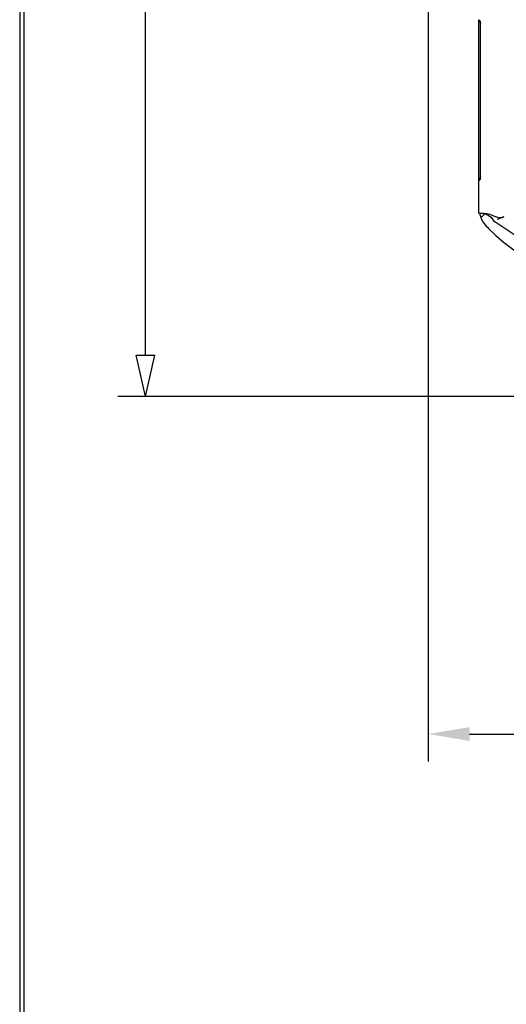
# Model space of a CAD drawing. Units: inches. Extents: x 0.3 to 16.7, y 0.3 to 10.7.
# Drawn here: x 0.3 to 1.4, y 3.9 to 6 of the extents above; entities that cross this region are included whole.
import ezdxf

# ---------------------------------------------------------------- set-up
doc = ezdxf.new("R2010")
doc.units = ezdxf.units.IN
doc.header["$MEASUREMENT"] = 0
for name, color, linetype in [('DIMS TEXT', 7, 'CONTINUOUS'), ('FORMAT', 7, 'CONTINUOUS'), ('GEOMETRY', 7, 'CONTINUOUS')]:
    doc.layers.add(name, color=color, linetype=linetype)

msp = doc.modelspace()

# ---------------------------------------------------------------- linework, layer by layer
at = {"layer": 'DIMS TEXT', "color": 7, "linetype": 'Continuous'}
for p, q in [((0.5861, 5.3196), (0.5861, 6.6654)), ((0.5861, 5.2296), (0.5661, 5.3196)), ((0.5661, 5.3196), (0.606, 5.3196)), ((0.5861, 5.2296), (0.606, 5.3196)), ((1.88, 5.2296), (0.5261, 5.2296))]:
    msp.add_line(p, q, dxfattribs=at)
at = {"layer": 'DIMS TEXT', "color": 7, "linetype": 'Continuous', "lineweight": -3}
for p, q in [((1.2009, 6.1741), (1.2009, 4.4357)), ((1.2909, 4.4957), (1.8009, 4.4957))]:
    msp.add_line(p, q, dxfattribs=at)
at = {"layer": 'DIMS TEXT', "color": 7, "linetype": 'Continuous'}
msp.add_solid([(1.2909, 4.5107), (1.2909, 4.4807), (1.2009, 4.4957)], dxfattribs=at)
at = {"layer": 'FORMAT', "color": 7, "linetype": 'Continuous'}
for p, q in [((0.3125, 10.6875), (0.3125, 0.3125)), ((0.3225, 0.3225), (0.3225, 10.6775))]:
    msp.add_line(p, q, dxfattribs=at)
at = {"layer": 'GEOMETRY', "color": 7, "linetype": 'Continuous'}
for p, q in [((1.3109, 6.0492), (1.3144, 6.0406)), ((1.3109, 5.6989), (1.3109, 6.0492)), ((1.3144, 6.0456), (1.3109, 6.0492)), ((1.3144, 5.7025), (1.3144, 6.0456)), ((1.3144, 5.7076), (1.3109, 5.6989)), ((1.3109, 5.6989), (1.3144, 5.7025)), ((1.3109, 5.6282), (1.3109, 5.6989)), ((1.3109, 5.6282), (1.3195, 5.6282)), ((1.324, 5.6272), (1.3153, 5.6185)), ((1.3894, 5.5809), (1.3454, 5.6097))]:
    msp.add_line(p, q, dxfattribs=at)
for centre, radius, start, end in [((1.3709, 5.6411), 0.06, 192.3741, 202.1134), ((1.3709, 5.6411), 0.06, 202.1134, 229.6978), ((1.3509, 5.6181), 0.01, 209.7673, 236.878), ((1.6479, 5.9116), 0.447, 225.0485, 270)]:
    msp.add_arc(centre, radius, start, end, dxfattribs=at)
at = {"layer": 'GEOMETRY', "color": 7, "linetype": 'Continuous', "extrusion": (1.22461e-16, 0, -1)}
msp.add_arc((-1.3161, 5.5982), 0.03, 90, 150.2327, dxfattribs=at)
at = {"layer": 'GEOMETRY', "color": 7, "linetype": 'Continuous'}
for points, knots in [([(1.3195, 5.6282), (1.3212, 5.6282), (1.3232, 5.6281), (1.3271, 5.6278), (1.329, 5.6275), (1.3309, 5.627)], [0, 0, 0, 0, 0.526469, 0.526469, 1, 1, 1, 1]), ([(1.3309, 5.627), (1.3357, 5.6259), (1.3404, 5.624), (1.348, 5.6209), (1.3509, 5.6196), (1.3562, 5.6187), (1.3585, 5.6187), (1.3623, 5.6194), (1.3639, 5.62), (1.3654, 5.6205)], [0, 0, 0, 0, 0.417476, 0.417476, 0.680074, 0.680074, 0.866065, 0.866065, 1, 1, 1, 1]), ([(1.3654, 5.6205), (1.3622, 5.6193), (1.359, 5.618), (1.3543, 5.616), (1.3525, 5.6153), (1.3509, 5.6146), (1.3509, 5.6145), (1.3508, 5.6145)], [0, 0, 0, 0, 0.611731, 0.611731, 0.987767, 0.987767, 1, 1, 1, 1])]:
    msp.add_open_spline(points, degree=3, knots=knots, dxfattribs=at)

doc.saveas('drawing.dxf')
